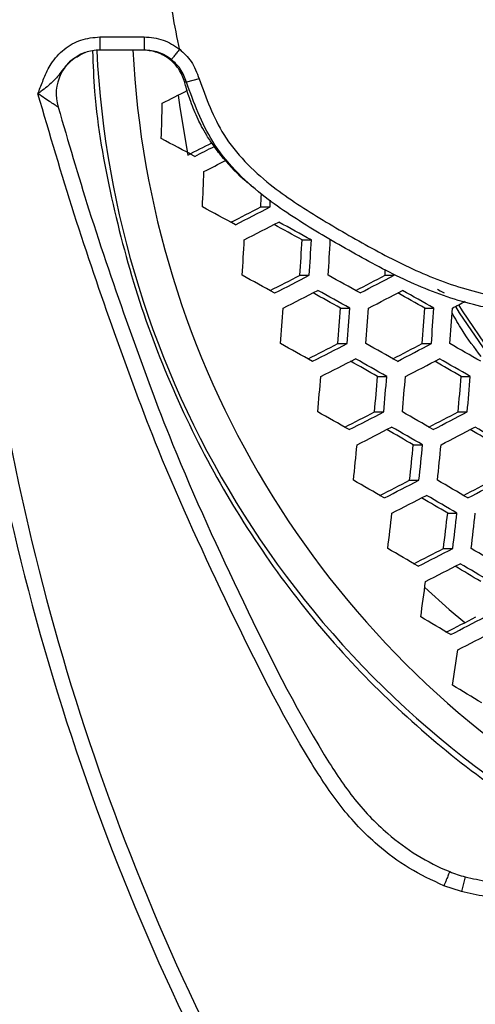
# Model space of a CAD drawing. Units: millimetres. Extents: x 69 to 1126, y 56 to 792.
# Drawn here: x 251 to 258, y 679 to 694 of the extents above; entities that cross this region are included whole.
import ezdxf

# ---------------------------------------------------------------- set-up
doc = ezdxf.new("R2010")
doc.units = ezdxf.units.MM

msp = doc.modelspace()

# ---------------------------------------------------------------- linework, layer by layer
at = {"color": 7, "linetype": 'Continuous', "lineweight": 25}
for p, q in [((252.14, 693.483), (252.14, 693.283)), ((252.14, 693.483), (252.813, 693.483)), ((252.813, 693.483), (252.813, 693.283)), ((252.14, 693.283), (252.138, 693.283)), ((252.813, 693.283), (252.14, 693.283)), ((253.65, 692.845), (253.458, 692.792)), ((254.588, 690.896), (254.729, 690.896)), ((255.217, 690.396), (255.358, 690.396)), ((255.185, 689.857), (255.326, 689.857)), ((256.479, 689.857), (256.618, 689.857)), ((255.802, 689.357), (255.942, 689.357)), ((257.085, 689.357), (257.222, 689.357)), ((255.762, 688.818), (255.903, 688.818)), ((257.045, 688.818), (257.184, 688.818)), ((256.366, 688.317), (256.506, 688.317)), ((257.639, 688.317), (257.776, 688.317)), ((256.318, 687.779), (256.459, 687.779)), ((257.592, 687.779), (257.73, 687.779)), ((256.91, 687.278), (257.05, 687.278)), ((256.854, 686.739), (256.995, 686.739)), ((257.433, 686.239), (257.573, 686.239)), ((257.369, 685.7), (257.51, 685.7)), ((257.699, 680.708), (257.641, 680.483)), ((257.641, 680.483), (257.375, 680.571))]:
    msp.add_line(p, q, dxfattribs=at)
at = {"color": 7, "linetype": 'Continuous', "lineweight": 25, "flags": 128}
for points in [[(253.33, 692.597), (253.355, 692.409), (253.48, 691.686)], [(254.729, 690.896), (254.732, 690.964), (254.734, 690.997)], [(256.479, 689.857), (256.483, 689.924), (256.485, 689.947)], [(257.277, 689.645), (257.319, 689.621), (257.379, 689.588)], [(258.034, 688.674), (257.614, 689.288), (257.556, 689.384)], [(257.597, 689.406), (257.652, 689.316), (258.076, 688.696)], [(257.083, 685.108), (257.457, 684.771), (257.693, 684.574)]]:
    msp.add_lwpolyline(points, dxfattribs=at)
at = {"color": 7, "linetype": 'Continuous', "lineweight": 25}
for centre, radius, start, end in [((286.361, 694.283), 44.167, 180, 221.6098), ((286.361, 694.283), 43.833, 180, 221.5995), ((266.632, 694.002), 14.559, 182.8608, 240.0943), ((266.805, 693.99), 14.181, 182.8556, 239.3058), ((252.141, 692.617), 0.667, 110.0724, 197.7092), ((184.604, 827.265), 151.191, 296.93452, 297.09545), ((184.465, 694.273), 68.648, 358.049, 358.49895), ((184.181, 560.46), 148.431, 62.12278, 62.34603), ((185.49, 825.6), 150.185, 296.91768, 297.07266), ((184.66, 827.16), 152.017, 296.96189, 297.08646), ((184.682, 827.121), 152.241, 296.96867, 297.10716), ((185.012, 694.248), 68.769, 357.20658, 357.656), ((185.851, 694.242), 68.818, 357.21361, 357.37717), ((184.299, 560.679), 147.556, 61.72241, 61.94404), ((185.59, 825.42), 151.187, 296.95997, 297.15337), ((184.747, 827.006), 153.047, 296.98888, 297.2103), ((184.8, 826.907), 153.201, 296.99364, 297.2148), ((185.23, 562.421), 145.862, 61.32654, 61.51718), ((184.436, 560.929), 147.619, 61.28599, 61.50442), ((185.843, 694.201), 68.6, 356.36983, 356.82069), ((186.595, 694.201), 68.727, 356.37631, 356.82634), ((185.766, 694.203), 69.696, 356.42496, 356.86871), ((185.76, 694.204), 69.99, 356.43949, 356.88137), ((184.715, 561.455), 146.047, 61.32259, 61.54364), ((185.874, 824.889), 151.782, 296.97866, 297.17105), ((185.036, 826.467), 153.633, 297.00689, 297.22734), ((185.052, 562.056), 145.987, 60.87759, 61.09561), ((185.528, 825.574), 153.144, 297.41216, 297.60008), ((184.715, 827.1), 154.937, 297.43487, 297.65034), ((185.117, 826.315), 153.725, 297.00972, 297.23001), ((185.905, 563.661), 143.823, 60.92254, 61.11327), ((185.125, 562.193), 145.553, 60.88665, 61.10538), ((184.812, 826.919), 154.996, 297.43655, 297.65193), ((186.553, 564.801), 143.139, 60.47842, 60.66739), ((185.795, 563.373), 144.823, 60.44852, 60.66537), ((184.846, 826.861), 155.52, 297.85227, 297.93446), ((186.944, 694.125), 68.153, 355.53402, 355.98829), ((187.744, 694.125), 68.225, 355.53851, 355.99229), ((186.908, 694.129), 69.199, 355.59806, 356.04542), ((186.913, 694.13), 69.479, 355.61492, 356.06047), ((187.808, 694.13), 69.441, 355.61265, 356.05844), ((186.986, 694.134), 70.399, 355.66932, 356.10902), ((187.022, 694.135), 70.644, 355.68361, 356.12177), ((185.429, 562.768), 143.921, 60.92112, 61.14258), ((186.287, 824.117), 152.094, 296.98852, 297.18027), ((185.45, 825.69), 153.94, 297.01629, 297.23623), ((186.028, 563.819), 143.343, 60.47552, 60.6948), ((186.007, 824.674), 153.308, 297.41713, 297.60462), ((185.196, 826.198), 155.099, 297.4395, 297.65471), ((186.972, 565.452), 142.086, 60.03723, 60.2555), ((185.56, 825.485), 153.971, 297.01723, 297.23712), ((186.879, 565.423), 141.179, 60.51515, 60.7068), ((186.109, 563.972), 142.89, 60.4839, 60.70393), ((185.319, 825.967), 155.099, 297.4395, 297.65471), ((187.785, 566.99), 140, 60.06893, 60.25951), ((187.033, 565.572), 141.673, 60.04363, 60.26257), ((188.307, 694.014), 67.436, 354.69459, 355.15423), ((189.154, 694.014), 67.453, 354.69583, 355.15535), ((188.309, 694.021), 68.435, 354.76648, 355.21936), ((188.325, 694.023), 68.702, 354.78538, 355.23649), ((189.267, 694.022), 68.609, 354.7788, 355.23053), ((188.436, 694.029), 69.576, 354.84623, 355.29164), ((286.361, 694.283), 36.262, 189.922, 212.9103), ((286.361, 694.283), 36.495, 189.909, 213.1464), ((186.439, 564.601), 141.195, 60.51572, 60.73862), ((186.826, 823.104), 152.126, 296.98973, 297.18119), ((185.99, 824.677), 153.971, 297.01723, 297.23712), ((187.296, 566.077), 140.122, 60.06794, 60.28948), ((186.609, 823.547), 153.204, 297.41436, 297.60173), ((185.796, 825.072), 154.996, 297.43655, 297.65193), ((186.127, 824.42), 153.94, 297.01629, 297.23623), ((188.148, 567.689), 137.948, 60.10201, 60.29542), ((187.385, 566.247), 139.649, 60.07547, 60.29781), ((185.946, 824.791), 154.937, 297.43487, 297.65034), ((189.307, 569.655), 136.3, 59.65207, 59.84509), ((188.559, 568.24), 137.969, 59.63149, 59.85354), ((189.921, 693.863), 66.46, 353.84696, 354.31401), ((190.817, 693.862), 66.42, 353.84367, 354.311), ((189.96, 693.873), 67.414, 353.9258, 354.38618), ((189.986, 693.875), 67.668, 353.94649, 354.40512), ((187.743, 566.934), 137.884, 60.10403, 60.32942), ((187.493, 821.853), 151.877, 296.9823, 297.17382), ((186.656, 823.428), 153.725, 297.00972, 297.23001), ((188.852, 568.809), 136.343, 59.65246, 59.87731), ((187.331, 822.19), 152.832, 297.40381, 297.59138), ((186.517, 823.72), 154.629, 297.42598, 297.64195), ((186.82, 823.119), 153.633, 297.00689, 297.22734), ((189.711, 570.438), 134.15, 59.6806, 59.87665), ((188.95, 568.997), 135.849, 59.65894, 59.88466), ((191.775, 693.665), 65.234, 352.98648, 353.4631), ((192.721, 693.664), 65.136, 352.97729, 353.45463), ((191.85, 693.679), 66.143, 353.07146, 353.54145), ((191.887, 693.683), 66.385, 353.0937, 353.56196), ((189.34, 569.749), 134.008, 59.68351, 59.91251), ((188.288, 820.36), 151.345, 296.9661, 297.15804), ((187.447, 821.942), 153.201, 296.99364, 297.2148), ((190.695, 571.995), 132.025, 59.22645, 59.45575), ((187.64, 821.579), 153.047, 296.98888, 297.2103), ((191.565, 573.649), 129.802, 59.24816, 59.44781), ((190.802, 572.204), 131.507, 59.23165, 59.4619), ((193.86, 693.416), 63.767, 352.10824, 352.59676), ((191.227, 573.027), 129.581, 59.25136, 59.48517), ((189.215, 818.618), 150.523, 296.93733, 297.13359), ((188.366, 820.215), 152.396, 296.96873, 297.19124), ((188.588, 819.798), 152.178, 296.96195, 297.18484), ((196.165, 693.11), 62.069, 351.20693, 351.70994), ((193.401, 576.749), 124.623, 58.80439, 59.04437)]:
    msp.add_arc(centre, radius, start, end, dxfattribs=at)
for points, knots in [([(250.901, 749.716), (282.689, 749.809), (316.463, 749.907), (350.501, 749.691), (352.994, 749.727), (353.758, 749.675), (354.496, 749.453), (355.254, 749.06), (355.972, 748.445), (356.554, 747.597), (356.943, 746.54), (356.951, 745.335), (356.949, 744.066), (356.949, 742.804), (356.949, 741.548), (356.949, 739.066), (356.949, 734.064), (356.949, 724.236), (356.949, 700.158), (356.949, 631.331), (356.952, 565.523), (356.949, 515.32), (356.949, 512.512), (356.949, 511.638), (356.948, 510.758), (356.949, 509.871), (356.947, 508.97), (356.72, 508.136), (356.353, 507.41), (355.876, 506.804), (355.292, 506.302), (354.622, 505.923), (353.891, 505.675), (352.632, 505.55), (350.883, 505.627), (347.899, 505.595), (344.174, 505.61), (335.232, 505.602), (295.991, 505.61), (257.244, 505.659), (223.461, 505.602), (221.213, 505.621), (219.705, 505.595), (218.942, 505.653), (218.207, 505.877), (217.455, 506.273), (216.741, 506.888), (216.164, 507.733), (215.779, 508.787), (215.772, 509.989), (215.774, 511.257), (215.773, 512.52), (215.773, 513.775), (215.773, 516.258), (215.772, 521.259), (215.773, 531.087), (215.772, 555.166), (215.771, 623.993), (215.773, 689.8), (215.772, 740.003), (215.772, 742.811), (215.772, 743.686), (215.772, 744.562), (215.773, 745.446), (215.772, 746.343), (215.998, 747.178), (216.364, 747.906), (216.84, 748.513), (217.423, 749.017), (218.093, 749.397), (218.825, 749.647), (220.085, 749.774), (221.837, 749.696), (226.313, 749.741), (235.999, 749.697), (244.94, 749.709), (250.901, 749.716)], [0, 0, 0, 0, 0.124871, 0.132676, 0.133666, 0.134668, 0.135669, 0.136671, 0.138004, 0.139338, 0.140671, 0.142358, 0.144025, 0.145668, 0.147313, 0.148958, 0.155419, 0.166957, 0.187561, 0.249997, 0.437303, 0.446045, 0.447189, 0.448334, 0.449477, 0.450646, 0.451823, 0.452998, 0.454001, 0.455003, 0.456006, 0.457008, 0.45801, 0.459013, 0.461953, 0.46488, 0.470733, 0.476587, 0.5, 0.624871, 0.628773, 0.632701, 0.6337, 0.634697, 0.635695, 0.636692, 0.63802, 0.639348, 0.640676, 0.642356, 0.644024, 0.645668, 0.647313, 0.648958, 0.655419, 0.666957, 0.687561, 0.749996, 0.937303, 0.946044, 0.947189, 0.948334, 0.949478, 0.950632, 0.95181, 0.952986, 0.953989, 0.954992, 0.955996, 0.956999, 0.958002, 0.959005, 0.961953, 0.96488, 0.976587, 1, 1, 1, 1]), ([(250.901, 749.45), (244.94, 749.442), (235.999, 749.431), (226.313, 749.473), (221.848, 749.431), (220.122, 749.504), (218.901, 749.389), (218.212, 749.157), (217.475, 748.741), (216.769, 748.068), (216.253, 747.151), (216.017, 746.17), (216.045, 745.202), (216.037, 744.228), (216.04, 743.243), (216.039, 742.259), (216.039, 740.054), (216.039, 735.415), (216.039, 726.169), (216.039, 709.658), (216.039, 680.174), (216.04, 643.703), (216.027, 604.123), (216.013, 568.359), (216.024, 539.508), (216.05, 520.377), (216.026, 512.882), (216.045, 510.115), (216.019, 509.268), (216.176, 508.431), (216.523, 507.654), (217.038, 506.977), (217.686, 506.442), (218.428, 506.072), (219.225, 505.87), (220.042, 505.874), (220.858, 505.873), (221.683, 505.873), (223.547, 505.873), (235.734, 505.872), (258.239, 505.866), (290.03, 505.84), (317.185, 505.856), (336.723, 505.891), (346.409, 505.849), (350.876, 505.893), (352.604, 505.819), (353.826, 505.935), (354.516, 506.169), (355.252, 506.586), (355.958, 507.262), (356.473, 508.181), (356.705, 509.164), (356.676, 510.128), (356.684, 511.099), (356.682, 512.08), (356.683, 513.065), (356.683, 515.269), (356.684, 519.908), (356.685, 529.155), (356.691, 545.666), (356.715, 575.149), (356.681, 623.542), (356.675, 675.043), (356.694, 715.816), (356.67, 734.946), (356.695, 742.442), (356.677, 745.209), (356.703, 746.054), (356.547, 746.888), (356.203, 747.661), (355.692, 748.337), (355.008, 748.906), (354.162, 749.314), (353.19, 749.48), (352.205, 749.442), (351.209, 749.452), (349.23, 749.447), (315.795, 749.476), (282.692, 749.462), (250.901, 749.45)], [0, 0, 0, 0, 0.023465, 0.035197, 0.03813, 0.041042, 0.041989, 0.042936, 0.043883, 0.0453, 0.046718, 0.047967, 0.04922, 0.050513, 0.051805, 0.053097, 0.05439, 0.060482, 0.071361, 0.090788, 0.125478, 0.187425, 0.234356, 0.281285, 0.328215, 0.347926, 0.3566, 0.357714, 0.358822, 0.359928, 0.361034, 0.36214, 0.363247, 0.364313, 0.36538, 0.366448, 0.367517, 0.368597, 0.369692, 0.374855, 0.41657, 0.458286, 0.500001, 0.523466, 0.535199, 0.538132, 0.541051, 0.541999, 0.542946, 0.543894, 0.545312, 0.546731, 0.547982, 0.549236, 0.550513, 0.551807, 0.553099, 0.554391, 0.560483, 0.571362, 0.590788, 0.625479, 0.687427, 0.781286, 0.828216, 0.847927, 0.856601, 0.857718, 0.858821, 0.859922, 0.861024, 0.862125, 0.863226, 0.8645, 0.865773, 0.867063, 0.868378, 0.869691, 0.874854, 1, 1, 1, 1]), ([(242.168, 698.953), (242.33, 700.189), (242.655, 702.667), (243.538, 706.317), (244.698, 709.885), (246.157, 713.338), (247.907, 716.653), (249.932, 719.813), (252.212, 722.794), (254.731, 725.571), (257.48, 728.119), (260.437, 730.431), (263.575, 732.489), (266.871, 734.275), (270.309, 735.77), (273.864, 736.972), (277.506, 737.876), (281.207, 738.47), (284.946, 738.743), (288.699, 738.701), (292.435, 738.349), (296.124, 737.685), (299.743, 736.706), (303.27, 735.425), (306.679, 733.856), (309.941, 732.009), (313.031, 729.887), (315.936, 727.51), (318.634, 724.901), (321.1, 722.078), (323.314, 719.052), (325.268, 715.848), (326.95, 712.493), (328.343, 709.012), (329.43, 705.424), (330.214, 701.754), (330.691, 698.031), (330.844, 694.493), (330.727, 691.166), (330.4, 688.061), (329.821, 684.783), (328.934, 681.354), (327.692, 677.811), (326.16, 674.384), (324.349, 671.101), (322.261, 667.986), (319.917, 665.053), (317.337, 662.324), (314.542, 659.823), (311.54, 657.572), (308.358, 655.578), (305.02, 653.854), (301.554, 652.417), (297.976, 651.285), (294.31, 650.456), (290.589, 649.936), (286.841, 649.731), (283.089, 649.854), (279.357, 650.294), (275.675, 651.043), (272.074, 652.098), (268.577, 653.459), (265.204, 655.111), (261.979, 657.036), (258.93, 659.222), (256.081, 661.662), (253.443, 664.334), (251.036, 667.216), (248.882, 670.286), (247, 673.529), (245.394, 676.922), (244.076, 680.437), (243.058, 684.046), (242.354, 687.73), (241.966, 691.462), (241.867, 695.218), (242.068, 697.709), (242.168, 698.953)], [0, 0, 0, 0, 0.013394, 0.026836, 0.040277, 0.053671, 0.067067, 0.08051, 0.093953, 0.107349, 0.120744, 0.134187, 0.14763, 0.161025, 0.17442, 0.187862, 0.201304, 0.214699, 0.228093, 0.241535, 0.254978, 0.268372, 0.281767, 0.295209, 0.308652, 0.322046, 0.335442, 0.348885, 0.362328, 0.375723, 0.389119, 0.402562, 0.416006, 0.429401, 0.442798, 0.456241, 0.469685, 0.483081, 0.494249, 0.50543, 0.516598, 0.529996, 0.543442, 0.556888, 0.570286, 0.583688, 0.597137, 0.610586, 0.623987, 0.637394, 0.650849, 0.664303, 0.67771, 0.691122, 0.704583, 0.718043, 0.731455, 0.744866, 0.758326, 0.771786, 0.785198, 0.798604, 0.812058, 0.825512, 0.838918, 0.85232, 0.865769, 0.879218, 0.89262, 0.906018, 0.919465, 0.932911, 0.946309, 0.959708, 0.973155, 0.986601, 1, 1, 1, 1]), ([(242.339, 698.935), (242.239, 697.696), (242.04, 695.215), (242.14, 691.475), (242.526, 687.757), (243.229, 684.089), (244.244, 680.494), (245.559, 676.994), (247.159, 673.614), (249.036, 670.385), (251.183, 667.33), (253.582, 664.462), (256.211, 661.803), (259.05, 659.377), (262.088, 657.205), (265.301, 655.294), (268.661, 653.655), (272.143, 652.305), (275.728, 651.261), (279.393, 650.521), (283.106, 650.087), (286.838, 649.966), (290.567, 650.167), (294.271, 650.681), (297.918, 651.501), (301.481, 652.622), (304.933, 654.046), (308.257, 655.757), (311.428, 657.738), (314.418, 659.975), (317.205, 662.462), (319.775, 665.177), (322.112, 668.096), (324.193, 671.196), (325.999, 674.465), (327.526, 677.878), (328.765, 681.406), (329.65, 684.82), (330.227, 688.086), (330.554, 691.178), (330.672, 694.492), (330.52, 698.017), (330.045, 701.725), (329.265, 705.382), (328.182, 708.956), (326.794, 712.423), (325.119, 715.766), (323.173, 718.958), (320.968, 721.972), (318.511, 724.784), (315.824, 727.384), (312.93, 729.752), (309.852, 731.866), (306.602, 733.707), (303.206, 735.271), (299.692, 736.547), (296.088, 737.523), (292.412, 738.185), (288.69, 738.536), (284.951, 738.577), (281.227, 738.305), (277.539, 737.713), (273.911, 736.813), (270.369, 735.614), (266.945, 734.124), (263.661, 732.345), (260.535, 730.294), (257.59, 727.991), (254.851, 725.452), (252.342, 722.686), (250.071, 719.716), (248.054, 716.568), (246.311, 713.265), (244.858, 709.825), (243.703, 706.271), (242.824, 702.635), (242.5, 700.167), (242.339, 698.935)], [0, 0, 0, 0, 0.013399, 0.026847, 0.040294, 0.053694, 0.067095, 0.080544, 0.093994, 0.107395, 0.120795, 0.134242, 0.147689, 0.161089, 0.174487, 0.187934, 0.20138, 0.214779, 0.228177, 0.241624, 0.25507, 0.268469, 0.281868, 0.295315, 0.308763, 0.322162, 0.335562, 0.349009, 0.362456, 0.375856, 0.389255, 0.402702, 0.41615, 0.429549, 0.442949, 0.456396, 0.469843, 0.483243, 0.494412, 0.505596, 0.516765, 0.530165, 0.543612, 0.55706, 0.570459, 0.583859, 0.597306, 0.610753, 0.624153, 0.637552, 0.651, 0.664447, 0.677846, 0.691246, 0.704693, 0.71814, 0.73154, 0.744939, 0.758387, 0.771834, 0.785234, 0.798633, 0.81208, 0.825528, 0.838927, 0.852327, 0.865774, 0.879221, 0.892621, 0.90602, 0.919468, 0.932915, 0.946314, 0.959712, 0.973157, 0.986603, 1, 1, 1, 1]), ([(255.709, 667.452), (255.046, 668.244), (253.724, 669.825), (251.978, 672.378), (250.417, 675.047), (249.057, 677.843), (247.906, 680.748), (246.995, 683.673), (246.32, 686.567), (245.854, 689.385), (245.555, 692.159), (245.482, 694.906), (245.67, 697.652), (246.04, 700.432), (246.587, 703.256), (247.34, 706.084), (248.297, 708.868), (249.44, 711.553), (250.753, 714.123), (252.232, 716.573), (253.869, 718.922), (255.096, 720.384), (255.709, 721.115)], [0, 0, 0, 0, 0.052863, 0.105498, 0.158122, 0.211069, 0.264547, 0.317985, 0.367789, 0.416604, 0.464119, 0.510597, 0.557082, 0.604903, 0.65412, 0.704278, 0.754638, 0.804726, 0.853582, 0.902273, 0.951179, 1, 1, 1, 1]), ([(253.355, 693.283), (253.317, 693.468), (253.261, 693.74), (253.209, 694.074), (253.187, 694.283), (253.209, 694.493), (253.261, 694.826), (253.317, 695.099), (253.355, 695.283)], [0, 0, 0, 0, 0.277927, 0.41167, 0.499999, 0.588041, 0.721688, 1, 1, 1, 1]), ([(251.196, 692.617), (251.197, 692.618), (251.202, 692.634), (251.232, 692.713), (251.291, 692.868), (251.397, 693.095), (251.586, 693.304), (251.846, 693.454), (252.042, 693.474), (252.14, 693.483)], [0, 0, 0, 0, 0.003485, 0.03592, 0.185051, 0.363864, 0.576515, 0.788242, 1, 1, 1, 1]), ([(252.813, 693.483), (252.912, 693.475), (253.107, 693.458), (253.271, 693.35), (253.352, 693.296)], [0, 0, 0, 0, 0.504105, 1, 1, 1, 1]), ([(252.14, 693.283), (252.064, 693.278), (251.938, 693.269), (251.832, 693.202), (251.791, 693.176)], [0, 0, 0, 0, 0.607554, 1, 1, 1, 1]), ([(252.027, 693.264), (252.035, 693.06), (252.066, 692.308), (252.297, 691.03), (252.713, 689.453), (253.305, 687.939), (254.047, 686.504), (254.932, 685.167), (255.951, 683.946), (257.092, 682.859), (258.233, 681.968), (259.028, 681.521), (259.374, 681.326)], [0, 0, 0, 0, 0.041009, 0.150554, 0.259751, 0.368944, 0.478486, 0.587679, 0.696922, 0.806513, 0.915756, 1, 1, 1, 1]), ([(253.432, 692.794), (253.406, 692.864), (253.352, 693.003), (253.191, 693.162), (252.996, 693.265), (252.854, 693.278), (252.786, 693.283)], [0, 0, 0, 0, 0.254821, 0.509602, 0.765636, 1, 1, 1, 1]), ([(253.228, 693.139), (253.166, 693.181), (253.04, 693.264), (252.889, 693.277), (252.813, 693.283)], [0, 0, 0, 0, 0.495848, 1, 1, 1, 1]), ([(253.354, 693.295), (253.417, 693.236), (253.552, 693.111), (253.616, 692.938), (253.65, 692.845)], [0, 0, 0, 0, 0.466699, 1, 1, 1, 1]), ([(251.791, 693.176), (251.767, 693.164), (251.674, 693.117), (251.559, 692.961), (251.431, 692.797), (251.29, 692.69), (251.213, 692.63), (251.197, 692.618), (251.196, 692.617)], [0, 0, 0, 0, 0.094417, 0.367513, 0.651286, 0.93162, 0.994801, 1, 1, 1, 1]), ([(253.458, 692.792), (253.431, 692.864), (253.382, 692.997), (253.277, 693.094), (253.228, 693.139)], [0, 0, 0, 0, 0.531252, 1, 1, 1, 1]), ([(253.65, 692.845), (253.757, 692.552), (253.922, 692.094), (254.337, 691.578), (254.824, 691.144), (255.484, 690.719), (256.278, 690.261), (257.099, 689.841), (257.835, 689.596), (258.447, 689.487), (258.97, 689.509), (259.516, 689.675), (260.061, 689.888), (260.541, 690.176), (260.924, 690.54), (261.168, 690.795), (261.29, 690.922)], [0, 0, 0, 0, 0.098786, 0.154075, 0.20951, 0.306679, 0.404086, 0.502434, 0.60067, 0.650681, 0.700492, 0.766052, 0.831879, 0.887343, 0.943635, 1, 1, 1, 1]), ([(254.492, 691.184), (254.448, 691.217), (254.275, 691.349), (254.071, 691.567), (253.881, 691.808), (253.772, 691.973), (253.693, 692.11), (253.608, 692.28), (253.526, 692.479), (253.462, 692.673), (253.435, 692.776), (253.428, 692.804)], [0, 0, 0, 0, 0.083935, 0.329892, 0.450483, 0.550082, 0.629725, 0.690255, 0.83848, 0.956539, 1, 1, 1, 1]), ([(253.458, 692.792), (253.456, 692.793), (253.448, 692.794), (253.439, 692.794), (253.432, 692.794)], [0, 0, 0, 0, 0.268048, 1, 1, 1, 1]), ([(261.433, 690.783), (261.433, 690.783), (261.409, 690.759), (261.262, 690.604), (261.005, 690.305), (260.616, 689.954), (260.117, 689.706), (259.575, 689.48), (258.998, 689.311), (258.44, 689.288), (257.792, 689.401), (257.025, 689.655), (256.182, 690.085), (255.373, 690.553), (254.695, 690.99), (254.188, 691.443), (253.747, 691.994), (253.571, 692.481), (253.458, 692.792)], [0, 0, 0, 0, 0.000004, 0.010192, 0.065482, 0.120447, 0.169131, 0.234755, 0.300138, 0.351823, 0.403707, 0.500564, 0.597524, 0.692197, 0.786643, 0.843134, 0.899484, 1, 1, 1, 1]), ([(251.505, 692.413), (251.505, 692.413), (251.506, 692.413), (251.492, 692.422), (251.475, 692.433), (251.44, 692.456), (251.389, 692.49), (251.3, 692.549), (251.232, 692.593), (251.196, 692.617)], [0, 0, 0, 0, 0.110518, 0.15289, 0.310062, 0.319989, 0.514946, 0.74208, 1, 1, 1, 1]), ([(257.375, 680.571), (257.195, 680.655), (256.836, 680.822), (256.301, 681.223), (255.791, 681.761), (255.014, 682.957), (254.108, 684.781), (253.096, 686.959), (252.355, 688.981), (251.735, 690.785), (251.376, 692.005), (251.196, 692.617)], [0, 0, 0, 0, 0.042884, 0.085755, 0.144302, 0.202951, 0.394425, 0.585996, 0.723873, 0.861676, 1, 1, 1, 1]), ([(251.505, 692.413), (251.657, 691.892), (251.986, 690.766), (252.575, 689.06), (253.31, 687.05), (254.314, 684.884), (255.21, 683.079), (255.971, 681.91), (256.453, 681.397), (256.96, 681.023), (257.292, 680.856), (257.463, 680.786), (257.463, 680.786)], [0, 0, 0, 0, 0.122167, 0.263968, 0.406044, 0.603563, 0.800973, 0.858933, 0.916783, 0.958384, 0.999997, 1, 1, 1, 1]), ([(257.94, 688.624), (257.84, 688.755), (257.681, 688.965), (257.548, 689.198), (257.499, 689.285)], [0, 0, 0, 0, 0.624734, 1, 1, 1, 1]), ([(257.463, 680.786), (257.463, 680.786), (257.464, 680.788), (257.46, 680.779), (257.453, 680.761), (257.442, 680.734), (257.428, 680.7), (257.412, 680.661), (257.394, 680.617), (257.381, 680.587), (257.375, 680.571)], [0, 0, 0, 0, 0.125, 0.25, 0.375, 0.5, 0.625, 0.75, 0.875, 1, 1, 1, 1]), ([(257.463, 680.786), (257.463, 680.786), (257.539, 680.754), (257.619, 680.729), (257.699, 680.708), (257.699, 680.708)], [0, 0, 0, 0, 0.000161, 0.999839, 1, 1, 1, 1]), ([(257.699, 680.708), (257.699, 680.708), (257.812, 680.679), (258.084, 680.626), (258.52, 680.57), (259.003, 680.535), (259.327, 680.526), (259.488, 680.527), (259.488, 680.527)], [0, 0, 0, 0, 0.000022, 0.19402, 0.461412, 0.730996, 0.999978, 1, 1, 1, 1]), ([(259.49, 680.294), (259.324, 680.296), (258.992, 680.3), (258.496, 680.339), (258.043, 680.393), (257.761, 680.456), (257.641, 680.483)], [0, 0, 0, 0, 0.267269, 0.534505, 0.801793, 1, 1, 1, 1])]:
    msp.add_open_spline(points, degree=3, knots=knots, dxfattribs=at)
msp.add_open_spline([(253.353, 693.295), (253.337, 693.275), (253.305, 693.235), (253.264, 693.184), (253.236, 693.147), (253.231, 693.142), (253.229, 693.139)], degree=3, dxfattribs=at)

doc.saveas('drawing.dxf')
